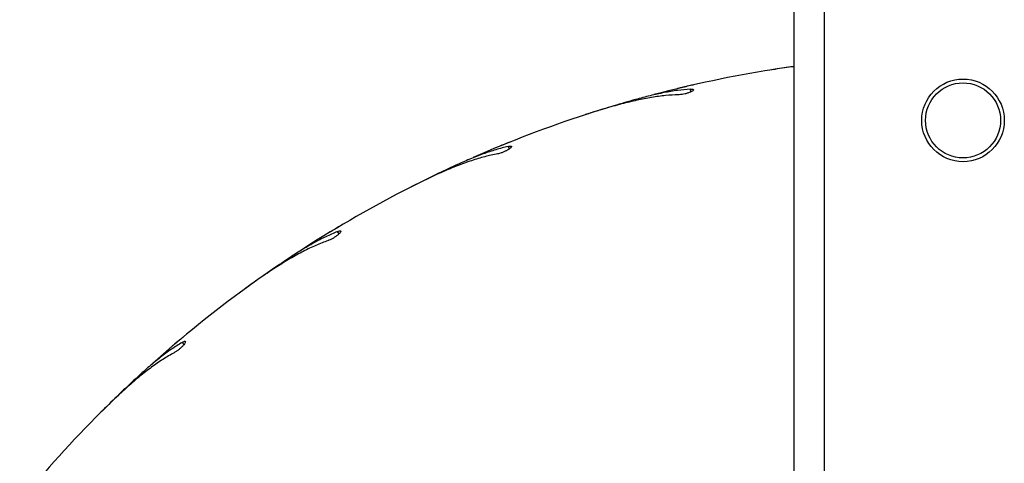
# Model space of a CAD drawing. Units: millimetres. Extents: x 1.3 to 52.5, y 2.8 to 40.5.
# Drawn here: x 47.5 to 47.8, y 24.1 to 24.2 of the extents above; entities that cross this region are included whole.
import ezdxf

# ---------------------------------------------------------------- set-up
doc = ezdxf.new("R2010")
doc.units = ezdxf.units.MM

msp = doc.modelspace()

# ---------------------------------------------------------------- linework, layer by layer
at = {"color": 7, "linetype": 'Continuous', "lineweight": 25}
for p, q in [((47.74041605200979, 28.09011292489266), (47.74041605200979, 23.45611292489266)), ((47.73241605200979, 23.45611292489266), (47.73241605200979, 24.72682142227053)), ((47.7278895793181, 24.15681710995796), (47.72637670040962, 24.15657354836086)), ((47.73241605200979, 24.15746990409434), (47.7278895793181, 24.15681710995796)), ((47.70490447901987, 24.15073029492706), (47.7046722752675, 24.15144494459303)), ((47.70555796434043, 24.15256753411038), (47.70536689318544, 24.15252603398321)), ((47.67825192752221, 24.14511490617118), (47.67679577609169, 24.14463767681878)), ((47.6565019996034, 24.13550736806475), (47.65616085882635, 24.13617689453766)), ((47.65686003190646, 24.13742421541154), (47.65667780520466, 24.13735333610588)), ((47.63105602557807, 24.12579173642716), (47.62969245690649, 24.12509259028999)), ((47.61113058878994, 24.1148493010859), (47.61096169356748, 24.1147507878855)), ((47.61107682544791, 24.11290004471898), (47.61063514766429, 24.11350796203503)), ((47.58746399322575, 24.09932340129494), (47.58622658289918, 24.09841955367119)), ((47.56949564564771, 24.08539866044602), (47.5693442406655, 24.08527493907281)), ((47.56974747509861, 24.08346499221993), (47.56921613588131, 24.08399633143723)), ((47.54854921097544, 24.06636163902883), (47.54746842814282, 24.06527534564666))]:
    msp.add_line(p, q, dxfattribs=at)
for radius in [0.01100000000000279, 0.01000000000000156]:
    msp.add_circle((47.77741605200978, 24.14311292489266), radius, dxfattribs=at)
for radius, start, end in [(0.3249999999999983, 99.00000000000043, 104.6954372836478), (0.3249999999999993, 108.0000000000004, 113.6954372836434), (0.3249999999999998, 117.0000000000011, 122.6954372836418), (0.3250000000000006, 126.0000000000002, 131.6954372836387), (0.3250000000000056, 135.0000000000009, 140.695437283642)]:
    msp.add_arc((47.77741605200978, 23.83561292489382), radius, start, end, dxfattribs=at)
for points, knots in [([(47.73241605200979, 24.1574380728743), (47.73211926530686, 24.15740429250882), (47.73022299106275, 24.15718845791653), (47.72824405922812, 24.15687556093051), (47.7265748508717, 24.15661163558723)], [0, 0, 0, 0, 0.1565104329467904, 1, 1, 1, 1]), ([(47.7046722752675, 24.15144494459303), (47.70355579853234, 24.15134554979321), (47.70131575027142, 24.15114612857691), (47.69774132586279, 24.1505287634057), (47.69401381389908, 24.14971874498579), (47.69140767410185, 24.14901634038052), (47.69010070918166, 24.14866408829496)], [0, 0, 0, 0, 0.2461219998386527, 0.4938080126081458, 0.7461474740931988, 1, 1, 1, 1]), ([(47.70536689318544, 24.15252603398321), (47.70514740973407, 24.15247601618438), (47.70470845656963, 24.15237598371753), (47.70388607950785, 24.15218611865242), (47.70305656646517, 24.15199228474778), (47.70229389625688, 24.15181195670552), (47.70169860546186, 24.15166981253153), (47.70132017602167, 24.15157879173563), (47.70128922907049, 24.15157132267776), (47.70127480811466, 24.15156784217484)], [0, 0, 0, 0, 0.1454326800761039, 0.2908562569690235, 0.4364909440756116, 0.5822603420747152, 0.7279108245131993, 0.8732092877728677, 1, 1, 1, 1]), ([(47.7046722752675, 24.15144494459303), (47.70486988429122, 24.15145077868267), (47.70526511365076, 24.15146244719593), (47.70555922572096, 24.15136202079547), (47.70558509332761, 24.15118171166161), (47.70532013087012, 24.1509345188774), (47.70480302549057, 24.15065772267467), (47.70410297347626, 24.15039090791787), (47.70330595966727, 24.15016751154563), (47.70249672822415, 24.15001018946538), (47.70191946448539, 24.14994723752413), (47.70164030237228, 24.14993822485989), (47.70157283436735, 24.1499360466758)], [0, 0, 0, 0, 0.1101176983757342, 0.2202417004237473, 0.3310051418470152, 0.4413556492559532, 0.5497824796802362, 0.6553931858798845, 0.7587325314729679, 0.8617098717395746, 0.9665779895711949, 1, 1, 1, 1]), ([(47.70157283436735, 24.1499360466758), (47.70042046963326, 24.14988368210258), (47.69810678505659, 24.14977854602732), (47.69438984114247, 24.14925986258591), (47.69048639638275, 24.14850684210375), (47.68626826134147, 24.1474846051255), (47.68176955533901, 24.14622716465668), (47.67858465083458, 24.14521466358106), (47.67698552883792, 24.14470629268974)], [0, 0, 0, 0, 0.1569910485160964, 0.3152020856600086, 0.4770918797418481, 0.6401925553893477, 0.8193427782719053, 1, 1, 1, 1]), ([(47.69010070918166, 24.14866408829496), (47.68818691497867, 24.14812141728992), (47.68433866264191, 24.147030215864), (47.68028808933947, 24.14575562412391), (47.67825192752221, 24.14511490617118)], [0, 0, 0, 0, 0.4973151538741165, 1, 1, 1, 1]), ([(47.65616085882635, 24.13617689453766), (47.65507367654482, 24.13590406801196), (47.65289240334643, 24.1353566812504), (47.64945856322399, 24.13418775369871), (47.64590365791619, 24.13280459660973), (47.64343948431316, 24.13170314968573), (47.6422037146665, 24.13115078004974)], [0, 0, 0, 0, 0.2461219998386864, 0.49380801260817, 0.7461474740932074, 0.9999999999999999, 0.9999999999999999, 0.9999999999999999, 0.9999999999999999]), ([(47.65667780520466, 24.13735333610588), (47.65646884846639, 24.13726959933286), (47.65605094806924, 24.13710213102821), (47.65526839727364, 24.1367859554014), (47.65447941921619, 24.13646474348469), (47.65375434826456, 24.13616732767383), (47.65318862273488, 24.13593380953343), (47.65282909117857, 24.13578470994754), (47.65279969365379, 24.13577249167642), (47.65278599471447, 24.13576679808976)], [0, 0, 0, 0, 0.1454326800760514, 0.2908562569689874, 0.4364909440755496, 0.5822603420747248, 0.7279108245131451, 0.8732092877728309, 1, 1, 1, 1]), ([(47.65616085882635, 24.13617689453766), (47.65635512230238, 24.13621356966189), (47.65674366037504, 24.13628692200981), (47.65704986158783, 24.13623374128936), (47.65710361728421, 24.13605969864535), (47.65688058642522, 24.13577409995421), (47.65641314793687, 24.13541981846863), (47.65576345374827, 24.13504677638189), (47.65501119939383, 24.13470144996085), (47.65423654152807, 24.13441947308858), (47.6536762327171, 24.13426699224602), (47.65340191744416, 24.13421441996682), (47.65333562082539, 24.13420171427852)], [0, 0, 0, 0, 0.1101176983758036, 0.2202417004237532, 0.3310051418470028, 0.4413556492559309, 0.5497824796801621, 0.6553931858797659, 0.7587325314729411, 0.8617098717394756, 0.9665779895711571, 1, 1, 1, 1]), ([(47.65333562082539, 24.13420171427852), (47.65220563523742, 24.13396972483939), (47.64993688286292, 24.13350394315465), (47.64634684066299, 24.13241018743432), (47.64260925214194, 24.13105580459106), (47.63860296243745, 24.12938629134768), (47.63435634999811, 24.12744057939076), (47.63136904701729, 24.12594231505117), (47.62986913959442, 24.12519004525503)], [0, 0, 0, 0, 0.1569910485160936, 0.3152020856600316, 0.4770918797418718, 0.640192555389349, 0.8193427782719195, 1, 1, 1, 1]), ([(47.6422037146665, 24.13115078004974), (47.64039837489427, 24.13031540685295), (47.6367682024409, 24.12863564063169), (47.63296688849436, 24.12674309196331), (47.63105602557807, 24.12579173642716)], [0, 0, 0, 0, 0.4973151538741267, 1, 1, 1, 1]), ([(47.61096169356748, 24.1147507878855), (47.6107684087507, 24.11463539401554), (47.61038185121556, 24.11440461349855), (47.60965839568386, 24.11396991260329), (47.60892937986988, 24.11352923197796), (47.60825976182812, 24.11312205176283), (47.60773753160385, 24.11280290964764), (47.60740575079156, 24.1125994025984), (47.6073786265578, 24.1125827359684), (47.60736598694834, 24.112574969493)], [0, 0, 0, 0, 0.1454326800759572, 0.2908562569690882, 0.436490944075618, 0.5822603420747011, 0.7279108245131896, 0.8732092877727944, 1, 1, 1, 1]), ([(47.61063514766429, 24.11350796203503), (47.60960402987232, 24.11306842167799), (47.60753524192184, 24.11218654784989), (47.60432653862565, 24.11049484079351), (47.6010317735405, 24.10857260295342), (47.59877024226391, 24.10709923498943), (47.59763609664075, 24.10636034897669)], [0, 0, 0, 0, 0.246121999838663, 0.4938080126081499, 0.746147474093183, 1, 1, 1, 1]), ([(47.61063514766429, 24.11350796203503), (47.61082128218113, 24.11357457513057), (47.61119356187006, 24.11370780513492), (47.61150431253537, 24.11370317958029), (47.61158463267784, 24.11353968893365), (47.61140902517727, 24.11322271672321), (47.61100276346706, 24.11279967354075), (47.61041942473131, 24.11232958965829), (47.6097304528302, 24.11187083627102), (47.60900944318941, 24.11147114781314), (47.60847988596872, 24.11123289265368), (47.60821717208836, 24.1111380552635), (47.60815367929854, 24.11111513492722)], [0, 0, 0, 0, 0.1101176983757096, 0.2202417004236819, 0.3310051418469553, 0.4413556492558913, 0.549782479680107, 0.6553931858797636, 0.7587325314729365, 0.8617098717396291, 0.9665779895712963, 1, 1, 1, 1]), ([(47.60815367929854, 24.11111513492722), (47.60707389685206, 24.11070923297208), (47.60490594089274, 24.10989427476879), (47.60153119916062, 24.10825237866535), (47.59805149871198, 24.10632998286152), (47.59435570249292, 24.10405430230984), (47.59046574930866, 24.10146822875067), (47.58774960516514, 24.0995210933876), (47.58638584501472, 24.09854344806567)], [0, 0, 0, 0, 0.1569910485160956, 0.3152020856599979, 0.4770918797418495, 0.6401925553893222, 0.8193427782718845, 0.9999999999999999, 0.9999999999999999, 0.9999999999999999, 0.9999999999999999]), ([(47.59763609664075, 24.10636034897669), (47.59598366475606, 24.10525284324868), (47.59266095907973, 24.10302587365127), (47.58920250545429, 24.10056196888383), (47.58746399322575, 24.09932340129494)], [0, 0, 0, 0, 0.4973151538741614, 1, 1, 1, 1]), ([(47.56921613588131, 24.08399633143723), (47.56826647212102, 24.08340090019118), (47.56636110984369, 24.08220625395699), (47.56345655229799, 24.08003342283807), (47.56050305548658, 24.07761943612203), (47.55849985294206, 24.07581042632718), (47.55749525777166, 24.07490321776353)], [0, 0, 0, 0, 0.2461219998386857, 0.4938080126081258, 0.7461474740932331, 1, 1, 1, 1]), ([(47.5693442406655, 24.08527493907281), (47.56917138708386, 24.08513072948596), (47.56882569074016, 24.08484231933888), (47.56817914434856, 24.0842997969539), (47.56752804156687, 24.08375049863947), (47.56693036465349, 24.08324358014831), (47.56646448877594, 24.08284667239639), (47.56616862825238, 24.08259376890275), (47.5661444451983, 24.08257306430162), (47.56613317614783, 24.08256341617388)], [0, 0, 0, 0, 0.1454326800759927, 0.2908562569690488, 0.4364909440754824, 0.5822603420746941, 0.7279108245131737, 0.8732092877728489, 1, 1, 1, 1]), ([(47.56921613588131, 24.08399633143723), (47.56938955818941, 24.0840912422686), (47.56973641273315, 24.08428106936449), (47.57004406113827, 24.08432511287221), (47.57014896797834, 24.08417619990524), (47.57002510787569, 24.0838356590833), (47.56969002645523, 24.0833542709311), (47.56918740690798, 24.08279872027823), (47.56857868223497, 24.08223783595563), (47.5679290744694, 24.08173027756847), (47.56744330829526, 24.08141211472486), (47.56719866469512, 24.08127734743499), (47.56713953913744, 24.08124477682547)], [0, 0, 0, 0, 0.110117698375764, 0.2202417004236816, 0.3310051418469465, 0.4413556492558283, 0.5497824796800945, 0.655393185879638, 0.7587325314729239, 0.861709871739569, 0.9665779895711635, 1, 1, 1, 1]), ([(47.56713953913744, 24.08124477682548), (47.56613654765988, 24.08067495700759), (47.5641227703865, 24.07953088926141), (47.56104642646376, 24.07738128170605), (47.55791029586105, 24.07493820870642), (47.55461599589596, 24.07211239565418), (47.5511784855242, 24.06894963820644), (47.54880038070115, 24.06660157675472), (47.54760634812414, 24.06542262877944)], [0, 0, 0, 0, 0.1569910485160785, 0.3152020856599897, 0.4770918797418922, 0.6401925553893187, 0.8193427782719173, 1, 1, 1, 1]), ([(47.55749525777166, 24.07490321776353), (47.5560364221316, 24.07355084997093), (47.55310299927349, 24.07083151237975), (47.55007256457537, 24.06785692102585), (47.54854921097544, 24.06636163902883)], [0, 0, 0, 0, 0.4973151538741491, 1, 1, 1, 1])]:
    msp.add_open_spline(points, degree=3, knots=knots, dxfattribs=at)

doc.saveas('drawing.dxf')
